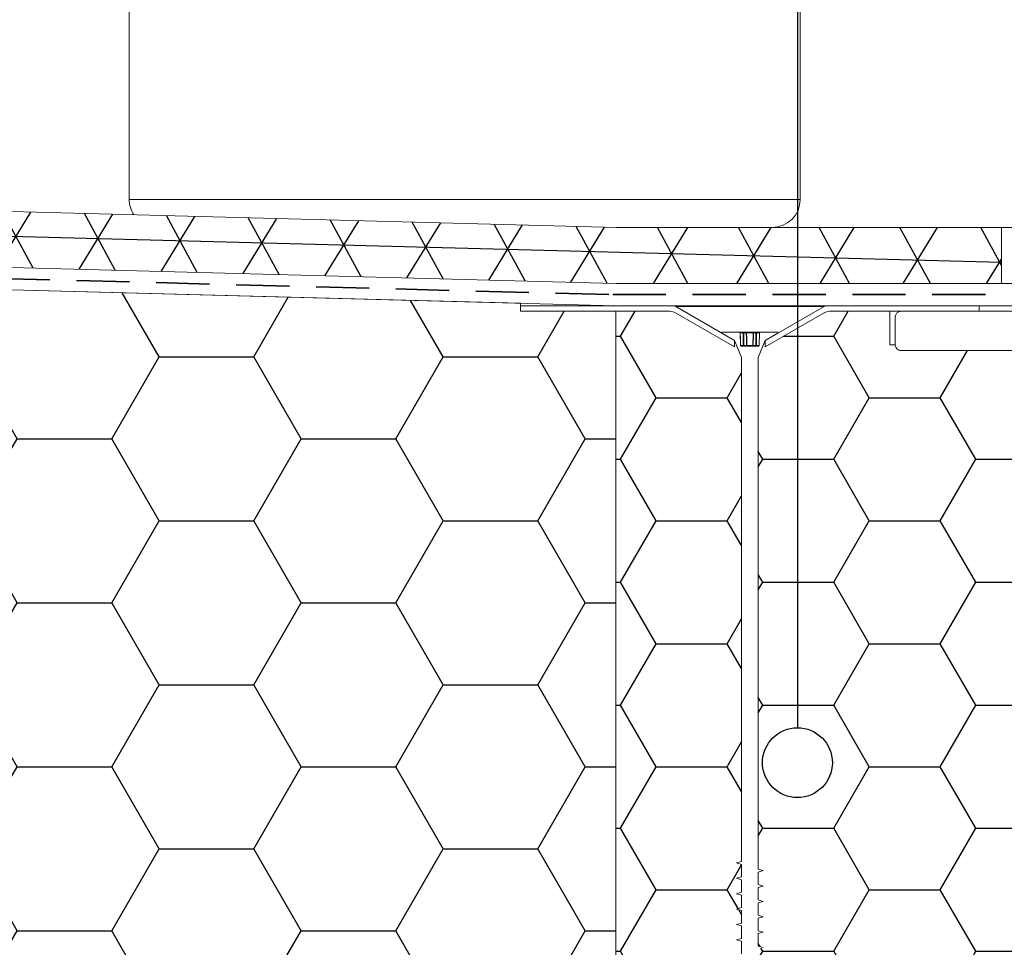
# Model space of a CAD drawing. Units: millimetres. Extents: x 135 to 1440, y 98 to 2125.
# Drawn here: x 458 to 634, y 1639 to 1805 of the extents above; entities that cross this region are included whole.
import ezdxf

# ---------------------------------------------------------------- set-up
doc = ezdxf.new("R2010")
doc.units = ezdxf.units.MM
doc.header["$LTSCALE"] = 7.5
doc.linetypes.add('HIDDEN', pattern=[1.905, 1.27, -0.635])
pattern_1 = [(0, (0, 0), (19.05, 10.99852), [12.7, -25.4]), (120, (0, 0), (-19.04999772403122, 10.99852394209356), [12.7, -25.4]), (59.99999999999999, (0, 0), (2.27596877877545e-06, 21.99704394209355), [-25.4, 12.7])]

msp = doc.modelspace()

# ---------------------------------------------------------------- hatches: boundary and pattern name
h = msp.add_hatch()
h.set_pattern_fill('NET3', color=256, scale=4, angle=-1.500000000000003, style=0)
h.set_pattern_definition([(-1.500000000000003, (0, 0), (0.3324472435099897, 12.69564802718958), []), (58.49999999999999, (0, 0), (-10.82853008729697, 6.635731771892553), []), (118.5, (0, 0), (-11.16097733080696, -6.059916255297022), [])])
h.paths.add_polyline_path([(189.2741891534377, 1778.069059669776), (189.2741891534375, 1768.065631744867), (564.32655202178, 1758.244539986461), (633.2741891534396, 1758.244539986461), (633.2741891534396, 1768.244539986461), (564.457459192629, 1768.244539986461)], flags=0)
h = msp.add_hatch()
h.set_pattern_fill('HONEY', color=256, scale=5.333333333333333, style=0)
h.set_pattern_definition([(0, (0, 0), (25.4, 14.66469333333333), [16.93333333333333, -33.86666666666666]), (120, (0, 0), (-25.39999696537496, 14.66469858945808), [16.93333333333333, -33.86666666666666]), (59.99999999999999, (0, 0), (3.034625038367267e-06, 29.32939192279141), [-33.86666666666666, 16.93333333333333])])
h.paths.add_polyline_path([(189.2741891534377, 1764.064260574904), (189.2741891534378, 1604.064260574904), (564.2741891534397, 1594.244539986461), (564.2741891534397, 1753.244539986461), (547.2741891534397, 1753.244539986461), (547.2741891534397, 1754.689700653137)], flags=0)
at = {"true_color": 0x000000}
h = msp.add_hatch(dxfattribs=at)
h.set_pattern_fill('HONEY', color=18, scale=4, style=0)
h.set_pattern_definition(pattern_1)
edge = h.paths.add_edge_path(flags=0)
edge.add_line((586.7741941534398, 1649.341609628519), (586.7741891534397, 1651.582517264882))
edge.add_line((586.7741891534397, 1651.582517264882), (585.8991841534397, 1651.837061264882))
edge.add_line((585.8991841534397, 1651.837061264882), (586.7741891534398, 1652.091608173973))
edge.add_line((586.7741891534398, 1652.091608173973), (586.7741891534399, 1654.332517470209))
edge.add_line((586.7741891534399, 1654.332517470209), (585.89918915344, 1654.587062924754))
edge.add_line((585.89918915344, 1654.587062924754), (586.7741891534398, 1654.8416083793))
edge.add_line((586.7741891534398, 1654.8416083793), (586.7741891534398, 1744.987062698349))
edge.add_line((586.7741891534398, 1744.987062698349), (585.5241891534397, 1748.038024592673))
edge.add_line((585.5241891534397, 1748.038024592673), (585.5241891534397, 1746.883324054294))
edge.add_line((585.5241891534397, 1746.883324054294), (574.9703415761463, 1752.97659079403))
edge.add_arc((573.9703415761463, 1751.244539986461), 2, 59.99999999999946, 90)
edge.add_line((573.9703415761463, 1753.244539986461), (564.2741891534397, 1753.244539986461))
edge.add_line((564.2741891534397, 1753.244539986461), (564.2741891534397, 1634.24453998646))
edge.add_line((564.2741891534397, 1634.24453998646), (586.7741891534398, 1634.24453998646))
edge.add_line((586.7741891534398, 1634.24453998646), (586.7741891534398, 1635.082517264882))
edge.add_line((586.7741891534398, 1635.082517264882), (585.8991841534397, 1635.337061264882))
edge.add_line((585.8991841534397, 1635.337061264882), (586.7741891534398, 1635.591608173973))
edge.add_line((586.7741891534398, 1635.591608173973), (586.7741891534398, 1637.832517264882))
edge.add_line((586.7741891534398, 1637.832517264882), (585.8991841534397, 1638.087061264882))
edge.add_line((585.8991841534397, 1638.087061264882), (586.7741891534398, 1638.341608173973))
edge.add_line((586.7741891534398, 1638.341608173973), (586.7741891534398, 1640.582517264882))
edge.add_line((586.7741891534398, 1640.582517264882), (585.8991841534397, 1640.837061264882))
edge.add_line((585.8991841534397, 1640.837061264882), (586.7741891534398, 1641.091608173973))
edge.add_line((586.7741891534398, 1641.091608173973), (586.7741891534398, 1643.332517264882))
edge.add_line((586.7741891534398, 1643.332517264882), (585.8991841534397, 1643.587061264882))
edge.add_line((585.8991841534397, 1643.587061264882), (586.7741891534398, 1643.841608173973))
edge.add_line((586.7741891534398, 1643.841608173973), (586.7741891534398, 1646.082517264882))
edge.add_line((586.7741891534398, 1646.082517264882), (585.8991841534397, 1646.337061264882))
edge.add_line((585.8991841534397, 1646.337061264882), (586.7741891534398, 1646.591608173973))
edge.add_line((586.7741891534398, 1646.591608173973), (586.7741891534398, 1648.832517264882))
edge.add_line((586.7741891534398, 1648.832517264882), (585.8991891534398, 1649.087062719428))
edge.add_line((585.8991891534398, 1649.087062719428), (586.7741941534398, 1649.341609628519))
h = msp.add_hatch(dxfattribs=at)
h.set_pattern_fill('HONEY', color=18, scale=4, style=0)
h.set_pattern_definition(pattern_1)
edge = h.paths.add_edge_path(flags=0)
edge.add_line((589.7741841534397, 1636.457515810337), (589.7741891534397, 1634.24453998646))
edge.add_line((589.7741891534397, 1634.24453998646), (733.2741891534398, 1634.24453998646))
edge.add_line((733.2741891534398, 1634.24453998646), (733.2741891534398, 1634.743829211746))
edge.add_arc((730.2741891534398, 1634.743829211746), 3.000000000000004, 0, 36.1637435280927)
edge.add_arc((731.2741891534397, 1633.872540295893), 3, 61.70570416941165, 74.99999999999814)
edge.add_line((732.0506462887473, 1636.77031777476), (721.8742653866965, 1639.497070819336))
edge.add_arc((726.2741891534397, 1655.917809866251), 17, 226.6990694582674, 254.999999999999, ccw=False)
edge.add_arc((725.2741891534397, 1656.789098782103), 17, 179.9999999999984, 231.1703782391871, ccw=False)
edge.add_line((708.2741891534397, 1656.789098782103), (708.2741891534397, 1694.681651385255))
edge.add_arc((705.2741891534397, 1694.681651385255), 3.000000000000003, 0, 74.99999999999926)
edge.add_line((706.0506462887473, 1697.579428864122), (699.374265386697, 1699.368359735189))
edge.add_arc((703.7741891534398, 1715.789098782103), 17.00000000000001, 179.9999999999984, 255, ccw=False)
edge.add_line((686.7741891534398, 1715.789098782103), (686.7741891534398, 1732.24453998646))
edge.add_line((686.7741891534398, 1732.24453998646), (669.7741891534398, 1732.24453998646))
edge.add_arc((669.7741891534398, 1736.24453998646), 4.000000000000004, 180, 270, ccw=False)
edge.add_line((665.7741891534398, 1736.24453998646), (665.7741891534397, 1743.24453998646))
edge.add_arc((661.7741891534397, 1743.24453998646), 4.000000000000011, 0, 30.04897678918035)
edge.add_arc((662.5941891534397, 1742.244539986461), 4, 48.65452846340833, 90)
edge.add_line((662.5941891534397, 1746.244539986462), (615.2741891534398, 1746.244539986462))
edge.add_arc((615.2741891534398, 1747.244539986462), 1, 180.0000000000651, 270, ccw=False)
edge.add_line((614.2741891534398, 1747.24453998646), (613.2741891534398, 1747.24453998646))
edge.add_line((613.2741891534398, 1747.24453998646), (613.2741891534398, 1753.244539986461))
edge.add_line((613.2741891534398, 1753.244539986461), (602.5780367307332, 1753.244539986461))
edge.add_arc((602.5780367307332, 1751.244539986461), 2, 90, 120.0000000000006)
edge.add_line((601.5780367307332, 1752.97659079403), (591.0241891534397, 1746.883324054294))
edge.add_line((591.0241891534397, 1746.883324054294), (591.0241891534397, 1748.038024592673))
edge.add_line((591.0241891534397, 1748.038024592673), (589.7741891534397, 1744.987062698349))
edge.add_line((589.7741891534397, 1744.987062698349), (589.7741891534397, 1653.466608173973))
edge.add_line((589.7741891534397, 1653.466608173973), (590.6491941534398, 1653.212064173973))
edge.add_line((590.6491941534398, 1653.212064173973), (589.7741891534397, 1652.957517264882))
edge.add_line((589.7741891534397, 1652.957517264882), (589.7741891534397, 1650.716608173973))
edge.add_line((589.7741891534397, 1650.716608173973), (590.6491941534398, 1650.462064173973))
edge.add_line((590.6491941534398, 1650.462064173973), (589.7741891534397, 1650.207517264882))
edge.add_line((589.7741891534397, 1650.207517264882), (589.7741891534397, 1647.966608173973))
edge.add_line((589.7741891534397, 1647.966608173973), (590.6491941534398, 1647.712064173973))
edge.add_line((590.6491941534398, 1647.712064173973), (589.7741891534397, 1647.457517264882))
edge.add_line((589.7741891534397, 1647.457517264882), (589.7741891534397, 1645.216608173973))
edge.add_line((589.7741891534397, 1645.216608173973), (590.6491941534398, 1644.962064173973))
edge.add_line((590.6491941534398, 1644.962064173973), (589.7741891534397, 1644.707517264882))
edge.add_line((589.7741891534397, 1644.707517264882), (589.7741891534397, 1642.466608173973))
edge.add_line((589.7741891534397, 1642.466608173973), (590.6491941534398, 1642.212064173973))
edge.add_line((590.6491941534398, 1642.212064173973), (589.7741891534397, 1641.957517264882))
edge.add_line((589.7741891534397, 1641.957517264882), (589.7741891534397, 1639.716608173973))
edge.add_line((589.7741891534397, 1639.716608173973), (590.6491941534398, 1639.462064173973))
edge.add_line((590.6491941534398, 1639.462064173973), (589.7741891534397, 1639.207517264882))
edge.add_line((589.7741891534397, 1639.207517264882), (589.7741891534397, 1636.966608173973))
edge.add_line((589.7741891534397, 1636.966608173973), (590.6491891534398, 1636.712062719428))
edge.add_line((590.6491891534398, 1636.712062719428), (589.7741841534397, 1636.457515810337))

# ---------------------------------------------------------------- linework, layer by layer
msp.add_line((596.7741891534379, 1988.153541231832), (596.7741891534379, 1678.76935370714))
at = {"color": 18, "linetype": 'Continuous', "lineweight": 18, "true_color": 0x000000}
for p, q in [((477.2741891534397, 1810.247809866251), (477.2741891534397, 1773.247809866251)), ((597.2741891534397, 1773.247809866251), (597.2741891534397, 1810.247809866251)), ((477.2741891534397, 1773.247809866251), (597.2741891534397, 1773.247809866251)), ((592.2741891534398, 1768.247809866251), (564.3325875213767, 1768.247809866251)), ((564.457459192629, 1768.244539986461), (633.2741891534396, 1768.244539986461)), ((633.2741891534397, 1758.244539986461), (633.2741891534396, 1768.244539986461)), ((665.2741891534398, 1768.244539986461), (633.2741891534396, 1768.244539986461)), ((564.32655202178, 1758.244539986461), (673.2741891534397, 1758.244539986461)), ((633.2741891534397, 1758.244539986461), (564.32655202178, 1758.244539986461)), ((547.2741891534397, 1754.689700653137), (547.2741891534397, 1753.244539986461)), ((547.2741891534397, 1754.244539986461), (547.2741891534397, 1753.244539986461)), ((574.5062399610085, 1754.244539986461), (547.2741891534397, 1754.244539986461)), ((673.2741891534397, 1754.244539986461), (564.2741891534397, 1754.244539986461)), ((575.0062399610085, 1754.110565390246), (585.5241891534397, 1748.038024592673)), ((601.5421383458709, 1754.110565390246), (575.0062399610085, 1754.110565390246)), ((591.0241891534397, 1748.038024592673), (601.5421383458709, 1754.110565390246)), ((629.2741891534397, 1754.244539986461), (602.0421383458709, 1754.244539986461)), ((629.2741891534397, 1753.244539986461), (629.2741891534397, 1754.244539986461)), ((672.7741891534397, 1754.244539986461), (629.2741891534397, 1754.244539986461)), ((547.2741891534397, 1753.244539986461), (564.2741891534397, 1753.244539986461)), ((573.9703415761463, 1753.244539986461), (547.2741891534397, 1753.244539986461)), ((564.2741891534397, 1594.244539986461), (564.2741891534397, 1753.244539986461)), ((564.2741891534397, 1634.24453998646), (564.2741891534397, 1753.244539986461)), ((573.9703415761463, 1753.244539986461), (564.2741891534397, 1753.244539986461)), ((585.5241891534397, 1746.883324054293), (574.9703415761462, 1752.97659079403)), ((601.5780367307331, 1752.97659079403), (591.0241891534397, 1746.883324054293)), ((629.2741891534397, 1753.244539986461), (602.5780367307331, 1753.244539986461)), ((613.2741891534398, 1753.244539986461), (602.5780367307331, 1753.244539986461)), ((613.2741891534398, 1747.24453998646), (613.2741891534398, 1753.244539986461)), ((614.2741891534398, 1747.244539986462), (614.2741891534398, 1752.244539986461)), ((615.2741891534397, 1753.244539986461), (673.2741891534396, 1753.244539986461)), ((672.7741891534397, 1753.244539986461), (629.2741891534397, 1753.244539986461)), ((583.2741891534397, 1749.487062698349), (583.2741891534397, 1749.337062698349)), ((586.427620275959, 1749.487062698349), (583.2741891534397, 1749.487062698349)), ((583.2741891534397, 1749.337062698349), (585.5241891534397, 1748.038024592673)), ((586.427620275959, 1749.487062698349), (586.4452719285199, 1749.487062698349)), ((586.4452719285199, 1749.487062698349), (587.1391431370923, 1749.487062698349)), ((586.5275593586609, 1749.39055264802), (586.6063748334733, 1747.133572748679)), ((586.544255677258, 1749.39055264802), (586.5275593586609, 1749.39055264802)), ((587.0969769025746, 1749.39055264802), (586.5395972994977, 1749.39055264802)), ((587.1391431370923, 1749.487062698349), (587.5803179448673, 1749.487062698349)), ((587.6178712974357, 1749.39055264802), (587.200573533262, 1749.39055264802)), ((587.5803179448673, 1749.487062698349), (588.9680603620121, 1749.487062698349)), ((588.8685083229535, 1749.39055264802), (587.6798699839259, 1749.39055264802)), ((589.3478047736174, 1749.39055264802), (588.9305070094437, 1749.39055264802)), ((588.9680603620121, 1749.487062698349), (589.4092351697872, 1749.487062698349)), ((589.4092351697872, 1749.487062698349), (590.1031063783595, 1749.487062698349)), ((590.0023041357293, 1749.39055264802), (589.4514014043048, 1749.39055264802)), ((590.0022551019526, 1749.390874409304), (589.9172130904828, 1747.133333948876)), ((589.9420034734062, 1747.133572748679), (590.0208189482184, 1749.39055264802)), ((590.0208189482184, 1749.39055264802), (590.0041226296214, 1749.39055264802)), ((590.1031063783595, 1749.487062698349), (590.1207580309205, 1749.487062698349)), ((593.2741891534397, 1749.487062698349), (590.1207580309205, 1749.487062698349)), ((591.0241891534397, 1748.038024592673), (593.2741891534397, 1749.337062698349)), ((593.2741891534397, 1749.337062698349), (593.2741891534397, 1749.487062698349)), ((585.5241891534397, 1748.038024592673), (586.7741891534397, 1744.987062698349)), ((585.5241891534397, 1748.038024592673), (585.5241891534397, 1746.883324054293)), ((586.6063748334733, 1747.133572748679), (586.6294743734984, 1747.133572748679)), ((586.62688556392, 1747.133572748679), (587.0995581526425, 1747.133572748679)), ((586.6306783508546, 1747.13322812653), (586.6294743734984, 1747.133572748679)), ((589.8420643907042, 1747.037062698349), (586.7063139161752, 1747.037062698349)), ((587.2122729525356, 1747.133572748679), (587.6913905744024, 1747.133572748679)), ((587.7564018726589, 1747.133572748679), (588.7919764342205, 1747.133572748679)), ((588.8569877324769, 1747.133572748679), (589.3361053543437, 1747.133572748679)), ((589.4488201542368, 1747.133572748679), (589.91751853984, 1747.133572748679)), ((589.7741891534397, 1744.987062698349), (591.0241891534397, 1748.038024592673)), ((589.918903933381, 1747.133572748679), (589.9420034734062, 1747.133572748679)), ((589.918903933381, 1747.133572748679), (589.918926703044, 1747.133269339926)), ((591.0241891534397, 1746.883324054293), (591.0241891534397, 1748.038024592673)), ((614.2741891534398, 1747.244539986462), (613.2741891534398, 1747.24453998646)), ((662.5941891534396, 1746.244539986461), (615.2741891534397, 1746.244539986461)), ((586.7741891534397, 1744.987062698349), (586.7741891534397, 1654.8416083793)), ((589.7741891534397, 1653.466608173973), (589.7741891534397, 1744.987062698349)), ((585.89918915344, 1654.587062924754), (586.7741891534397, 1654.8416083793)), ((586.7741891534399, 1654.332517470209), (585.89918915344, 1654.587062924754)), ((586.7741891534399, 1654.332517470209), (586.7741891534397, 1652.091608173973)), ((590.6491891534398, 1653.212062719428), (589.7741891534397, 1653.466608173973)), ((590.6491891534398, 1653.212062719428), (589.7741891534397, 1653.466608173973)), ((586.7741891534397, 1652.091608173973), (585.8991891534397, 1651.837062719428)), ((586.7741891534397, 1652.091608173973), (585.8991891534397, 1651.837062719428)), ((585.8991891534397, 1651.837062719428), (586.7741891534397, 1651.582517264882)), ((585.8991891534397, 1651.837062719428), (586.7741891534397, 1651.582517264882)), ((589.7741891534397, 1652.957517264882), (590.6491891534398, 1653.212062719428)), ((589.7741891534397, 1652.957517264882), (590.6491891534398, 1653.212062719428)), ((589.7741891534397, 1650.716608173973), (589.7741891534397, 1652.957517264882)), ((586.7741891534397, 1651.582517264882), (586.7741891534397, 1649.341608173973)), ((590.6491891534398, 1650.462062719428), (589.7741891534397, 1650.716608173973)), ((590.6491891534398, 1650.462062719428), (589.7741891534397, 1650.716608173973)), ((589.7741891534397, 1650.207517264882), (590.6491891534398, 1650.462062719428)), ((589.7741891534397, 1650.207517264882), (590.6491891534398, 1650.462062719428)), ((589.7741891534397, 1647.966608173973), (589.7741891534397, 1650.207517264882)), ((586.7741891534397, 1649.341608173973), (585.8991891534397, 1649.087062719428)), ((586.7741891534397, 1649.341608173973), (585.8991891534398, 1649.087062719428)), ((585.8991891534397, 1649.087062719428), (586.7741891534397, 1648.832517264882)), ((585.8991891534398, 1649.087062719428), (586.7741891534397, 1648.832517264882)), ((586.7741891534397, 1648.832517264882), (586.7741891534397, 1646.591608173973)), ((586.7741891534397, 1646.591608173973), (585.8991891534397, 1646.337062719428)), ((586.7741891534397, 1646.591608173973), (585.8991891534398, 1646.337062719428)), ((590.6491891534398, 1647.712062719428), (589.7741891534397, 1647.966608173973)), ((590.6491891534398, 1647.712062719428), (589.7741891534397, 1647.966608173973)), ((589.7741891534397, 1647.457517264882), (590.6491891534398, 1647.712062719428)), ((589.7741891534397, 1647.457517264882), (590.6491891534398, 1647.712062719428)), ((589.7741891534397, 1645.216608173973), (589.7741891534397, 1647.457517264882)), ((585.8991891534397, 1646.337062719428), (586.7741891534397, 1646.082517264882)), ((585.8991891534398, 1646.337062719428), (586.7741891534397, 1646.082517264882)), ((586.7741891534397, 1646.082517264882), (586.7741891534397, 1643.841608173973)), ((590.6491891534398, 1644.962062719427), (589.7741891534397, 1645.216608173973)), ((590.6491891534398, 1644.962062719428), (589.7741891534397, 1645.216608173973)), ((589.7741891534397, 1644.707517264882), (590.6491891534398, 1644.962062719427)), ((589.7741891534397, 1644.707517264882), (590.6491891534398, 1644.962062719428)), ((589.7741891534397, 1642.466608173973), (589.7741891534397, 1644.707517264882)), ((586.7741891534397, 1643.841608173973), (585.8991891534397, 1643.587062719428)), ((586.7741891534397, 1643.841608173973), (585.8991891534398, 1643.587062719428)), ((585.8991891534397, 1643.587062719428), (586.7741891534397, 1643.332517264882)), ((585.8991891534398, 1643.587062719428), (586.7741891534397, 1643.332517264882)), ((586.7741891534397, 1643.332517264882), (586.7741891534397, 1641.091608173973)), ((590.6491891534398, 1642.212062719428), (589.7741891534397, 1642.466608173973)), ((590.6491891534398, 1642.212062719428), (589.7741891534397, 1642.466608173973)), ((589.7741891534397, 1641.957517264882), (590.6491891534398, 1642.212062719428)), ((589.7741891534397, 1641.957517264882), (590.6491891534398, 1642.212062719428)), ((589.7741891534397, 1639.716608173973), (589.7741891534397, 1641.957517264882)), ((586.7741891534397, 1641.091608173973), (585.8991891534397, 1640.837062719428)), ((586.7741891534397, 1641.091608173973), (585.8991891534398, 1640.837062719428)), ((585.8991891534397, 1640.837062719428), (586.7741891534397, 1640.582517264882)), ((585.8991891534398, 1640.837062719428), (586.7741891534397, 1640.582517264882)), ((586.7741891534397, 1640.582517264882), (586.7741891534397, 1638.341608173973)), ((590.6491891534398, 1639.462062719428), (589.7741891534397, 1639.716608173973)), ((590.6491891534398, 1639.462062719428), (589.7741891534397, 1639.716608173973))]:
    msp.add_line(p, q, dxfattribs=at)
at = {"color": 7, "linetype": 'Continuous', "lineweight": 18}
for p, q in [((189.2741891534377, 1778.069059669775), (564.457459192629, 1768.244539986461)), ((189.2741891534377, 1768.065631744867), (564.32655202178, 1758.244539986461)), ((564.2741891534397, 1754.244539986461), (189.2741891534377, 1764.064260574904)), ((189.2741891534377, 1764.064260574903), (547.2741891534397, 1754.689700653137))]:
    msp.add_line(p, q, dxfattribs=at)
at = {"color": 7, "linetype": 'HIDDEN', "lineweight": 35}
msp.add_line((563.047976923394, 1756.244539986461), (189.2741891534377, 1766.064946159885), dxfattribs=at)
at = {"color": 18, "linetype": 'HIDDEN', "lineweight": 35, "true_color": 0x000000}
msp.add_line((673.2741891534397, 1756.244539986461), (563.047976923394, 1756.244539986461), dxfattribs=at)
at = {"color": 18, "linetype": 'Continuous', "lineweight": 18, "true_color": 0x000000, "flags": 128}
for points in [[(586.545201569992, 1749.390813265675), (586.5452015706591, 1749.390811283867), (586.544255677258, 1749.39055264802)], [(587.0969769025746, 1749.39055264802), (587.0980325769912, 1749.409557803784), (587.1005988849658, 1749.427736362657), (587.1045815258874, 1749.444420341984), (587.109834155094, 1749.458996678383), (587.1161637613995, 1749.470929755144), (587.1233377594134, 1749.479781083806), (587.1310925360365, 1749.485225416694), (587.1391431370923, 1749.487062698349)], [(587.1391431370923, 1749.487062698349), (587.1508717540275, 1749.485225416694), (587.1621693955082, 1749.479781083806), (587.1726209225451, 1749.470929755144), (587.1818422871607, 1749.458996678383), (587.189494644474, 1749.444420341984), (587.1952968037708, 1749.427736362657), (587.1990355610344, 1749.409557803784), (587.200573533262, 1749.39055264802)], [(587.6178712974357, 1749.39055264802), (587.6169311111939, 1749.409557803784), (587.6146455509755, 1749.427736362657), (587.6110986011378, 1749.444420341984), (587.6064205965979, 1749.458996678383), (587.6007834335945, 1749.470929755144), (587.5943942532509, 1749.479781083806), (587.5874878300442, 1749.485225416694), (587.5803179448673, 1749.487062698349)], [(588.9680603620121, 1749.487062698349), (588.9608904768352, 1749.485225416694), (588.9539840536285, 1749.479781083806), (588.9475948732849, 1749.470929755144), (588.9419577102815, 1749.458996678383), (588.9372797057416, 1749.444420341984), (588.9337327559039, 1749.427736362657), (588.9314471956855, 1749.409557803784), (588.9305070094437, 1749.39055264802)], [(589.3478047736174, 1749.39055264802), (589.349342745845, 1749.409557803784), (589.3530815031086, 1749.427736362657), (589.3588836624053, 1749.444420341984), (589.3665360197188, 1749.458996678383), (589.3757573843343, 1749.470929755144), (589.3862089113713, 1749.479781083806), (589.3975065528518, 1749.485225416694), (589.4092351697872, 1749.487062698349)], [(589.4092351697872, 1749.487062698349), (589.4172857708429, 1749.485225416694), (589.425040547466, 1749.479781083806), (589.4322145454798, 1749.470929755144), (589.4385441517854, 1749.458996678383), (589.443796780992, 1749.444420341984), (589.4477794219137, 1749.427736362657), (589.4503457298882, 1749.409557803784), (589.4514014043048, 1749.39055264802)], [(590.0041226296214, 1749.39055264802), (590.0031767362203, 1749.390811283867), (590.0031890870704, 1749.390837491505)], [(587.0995581526425, 1747.133572748679), (587.0983293235616, 1747.114567592915), (587.0953420825898, 1747.096389034042), (587.0907061977878, 1747.079705054714), (587.0845920176774, 1747.065128718315), (587.0772242116783, 1747.053195641555), (587.068873514486, 1747.044344312893), (587.0598467777558, 1747.038899980005), (587.0504756946439, 1747.037062698349)], [(587.2122729525356, 1747.133572748679), (587.2138660527062, 1747.114567592915), (587.2177388240913, 1747.096389034042), (587.2237489592543, 1747.079705054714), (587.2316756119737, 1747.065128718315), (587.2412275123772, 1747.053195641555), (587.2520536698368, 1747.044344312893), (587.2637562703427, 1747.038899980004), (587.2759052944302, 1747.037062698349)], [(587.6913905744024, 1747.133572748679), (587.692264896232, 1747.114567592915), (587.6943903423436, 1747.096389034042), (587.6976888118743, 1747.079705054714), (587.7020391004729, 1747.065128718315), (587.7072813540307, 1747.053195641555), (587.7132229426217, 1747.044344312893), (587.7196455388115, 1747.038899980005), (587.726313140237, 1747.037062698349)], [(588.8220651666423, 1747.037062698349), (588.828732768068, 1747.038899980005), (588.8351553642577, 1747.044344312893), (588.8410969528487, 1747.053195641555), (588.8463392064065, 1747.065128718315), (588.8506894950051, 1747.079705054714), (588.8539879645358, 1747.096389034042), (588.8561134106475, 1747.114567592915), (588.8569877324769, 1747.133572748679)], [(589.2724730124492, 1747.037062698349), (589.2846220365367, 1747.038899980005), (589.2963246370425, 1747.044344312893), (589.3071507945021, 1747.053195641555), (589.3167026949055, 1747.065128718315), (589.3246293476251, 1747.079705054714), (589.3306394827882, 1747.096389034042), (589.3345122541731, 1747.114567592915), (589.3361053543437, 1747.133572748679)], [(589.4979026122355, 1747.037062698349), (589.4885315291235, 1747.038899980005), (589.4795047923934, 1747.044344312893), (589.4711540952011, 1747.053195641555), (589.4637862892018, 1747.065128718315), (589.4576721090917, 1747.079705054714), (589.4530362242896, 1747.096389034042), (589.4500489833177, 1747.114567592915), (589.4488201542368, 1747.133572748679)]]:
    msp.add_lwpolyline(points, dxfattribs=at)
at = {"color": 18, "true_color": 0x000000}
msp.add_circle((596.7741891534379, 1672.51935370714), 6.249999999999925, dxfattribs=at)
at = {"color": 18, "linetype": 'Continuous', "lineweight": 18, "true_color": 0x000000}
for centre, radius, start, end in [((482.2741891534397, 1773.247809866251), 5.000000000000068, 180, 213.4771148145037), ((592.2741891534397, 1773.247809866251), 5.000000000000227, 270.0000000000021, 0), ((574.5062399610085, 1753.244539986461), 1.000000000000082, 60.00000000000272, 90), ((602.0421383458709, 1753.244539986461), 1.000000000000082, 90, 119.9999999999973), ((573.9703415761463, 1751.244539986461), 2, 60.00000000000228, 90), ((602.5780367307331, 1751.244539986461), 2, 90, 120.0000000000006), ((615.2741891534397, 1752.244539986461), 1, 90, 179.999999999987), ((586.427620275959, 1749.387062698349), 0.1000000000001364, 2.00000000010811, 90), ((586.4452719285199, 1749.387062698349), 0.1000000000001364, 2.149420909186509, 90), ((586.4448141123702, 1749.387577696628), 0.0994860551188744, 1.713582593100118, 89.73633464781919), ((587.1487752179183, 1747.185758762027), 2.205402263801915, 88.65416943054028, 91.34583056946268), ((587.5801329973491, 1749.387271940627), 0.09979092910886819, 1.883984505856522, 89.89381080641931), ((587.6488706406808, 1748.696416272876), 0.6948282281107588, 87.44293451627237, 92.55706548372763), ((588.9682453095304, 1749.387271940627), 0.09979092910898182, 90.10618919364597, 178.1160154941456), ((588.8995076661986, 1748.696416272876), 0.6948282281107588, 87.44293451627237, 92.55706548372763), ((589.399603088961, 1747.185758762027), 2.205402263801915, 88.65416943053731, 91.34583056945972), ((590.1031063783595, 1749.387062698349), 0.1000000000001364, 90, 177.8505790908135), ((590.1035641945092, 1749.387577696628), 0.0994860551188744, 90.26366535211535, 178.2864174068999), ((590.1207580309205, 1749.387062698349), 0.1000000000001364, 90, 177.9999999998942), ((586.7063139161752, 1747.137062698349), 0.1000000000001364, 182.0000000001089, 270.0000000000008), ((586.7286940571097, 1747.136318130494), 0.09925765833045108, 181.5849543204307, 269.6162599664991), ((586.7307988269766, 1747.137062690199), 0.09999999184995918, 182.1647701573125, 269.9991700478171), ((587.8563382256729, 1747.137059871681), 0.09999717336295988, 181.9984359636156, 269.9985739120015), ((588.6920400812064, 1747.137059871681), 0.09999717336298278, 270.0014260881305, 358.0015640363905), ((589.8175794571796, 1747.137062698349), 0.10000000228583, 270.0115413221559, 357.9972209438706), ((589.8196842497695, 1747.136318130494), 0.0992576583306792, 270.3837400335673, 358.4150456794433), ((589.8420643907042, 1747.137062698349), 0.1000000000001364, 270.0000000000008, 357.999999999895), ((615.2741891534397, 1747.244539986462), 1.000000000000227, 180, 270.0000000000008)]:
    msp.add_arc(centre, radius, start, end, dxfattribs=at)
for points, knots in [([(586.6294743734984, 1747.133572748679), (586.6181140926237, 1747.431835091592), (586.5894599152427, 1748.184145899234), (586.5612696094474, 1748.936486314159), (586.544255677258, 1749.39055264802)], [0, 0, 0, 0, 0.396461595238451, 1, 1, 1, 1]), ([(586.6309678250318, 1747.133238833118), (586.615513499713, 1747.534511018257), (586.5865322874008, 1748.287009374057), (586.5587382687795, 1749.039586759064), (586.5457655005968, 1749.390849816353)], [0, 0, 0, 0, 0.5332532384224703, 1, 1, 1, 1]), ([(587.0995581526424, 1747.133572748679), (587.0993960816761, 1747.431835604949), (587.098987285925, 1748.184151649637), (587.0977335705542, 1748.936487503788), (587.0969769025746, 1749.39055264802)], [0, 0, 0, 0, 0.3964595177468304, 1, 1, 1, 1]), ([(587.200573533262, 1749.39055264802), (587.2018172776018, 1749.163490551168), (587.2043044543376, 1748.709423306938), (587.2082463742521, 1747.95709367318), (587.210814607849, 1747.431835263421), (587.2122729525356, 1747.133572748679)], [0, 0, 0, 0, 0.3018070533811166, 0.6035384104949837, 1, 1, 1, 1]), ([(587.6913905744024, 1747.133572748679), (587.6814860775816, 1747.431835091592), (587.6565038423796, 1748.184145899234), (587.6324117814542, 1748.936486314159), (587.6178712974357, 1749.39055264802)], [0, 0, 0, 0, 0.3964615952384511, 1, 1, 1, 1]), ([(587.6798699839259, 1749.39055264802), (587.6862612201843, 1749.198532266307), (587.7013744223595, 1748.74446630266), (587.7267741194655, 1747.992137065846), (587.7461092689415, 1747.431835739625), (587.7564018726589, 1747.133572748679)], [0, 0, 0, 0, 0.2552318042158189, 0.6035404893037823, 1, 1, 1, 1]), ([(588.7919764342205, 1747.133572748679), (588.802275237761, 1747.431835604949), (588.8282521738151, 1748.184151649637), (588.853356715661, 1748.936487503788), (588.8685083229535, 1749.39055264802)], [0, 0, 0, 0, 0.3964595177468302, 1, 1, 1, 1]), ([(588.9305070094437, 1749.39055264802), (588.9232503882871, 1749.163490551168), (588.9087389660081, 1748.709423306938), (588.8843196837205, 1747.95709367318), (588.8668868088309, 1747.431835263421), (588.8569877324769, 1747.133572748679)], [0, 0, 0, 0, 0.3018070533811165, 0.6035384104949836, 1, 1, 1, 1]), ([(589.3361053543437, 1747.133572748679), (589.3375611383976, 1747.431835091592), (589.3412330805767, 1748.184145899234), (589.3453313254464, 1748.936486314159), (589.3478047736174, 1749.39055264802)], [0, 0, 0, 0, 0.3964615952384509, 1, 1, 1, 1]), ([(589.4514014043048, 1749.39055264802), (589.4510662966071, 1749.198532266307), (589.4502738755197, 1748.74446630266), (589.4493032976332, 1747.992137065846), (589.448987996985, 1747.431835739625), (589.4488201542368, 1747.133572748679)], [0, 0, 0, 0, 0.255231804215819, 0.6035404893037822, 1, 1, 1, 1]), ([(590.0041226296214, 1749.39055264802), (589.9956222641251, 1749.163490551168), (589.9786236651103, 1748.709423306938), (589.950262462908, 1747.95709367318), (589.9302613544216, 1747.431835263421), (589.918903933381, 1747.133572748679)], [0, 0, 0, 0, 0.3018070533811166, 0.6035384104949837, 1, 1, 1, 1]), ([(587.2122729525356, 1747.133572748679), (587.202901080807, 1747.133341899586), (587.1841613947429, 1747.132880301343), (587.1501873291467, 1747.132768558516), (587.1211002863906, 1747.133046693287), (587.10529607006, 1747.133432629671), (587.0995581526424, 1747.133572748678)], [0, 0, 0, 0, 0.2802213082077962, 0.5603212993413635, 0.8403691760586325, 1, 1, 1, 1]), ([(587.7564018726589, 1747.133572748679), (587.7551935758162, 1747.13334188161), (587.7527775052912, 1747.132880247432), (587.7352127983006, 1747.132768574706), (587.7133792900187, 1747.133046744824), (587.697247442398, 1747.1334326434), (587.6913905744024, 1747.133572748679)], [0, 0, 0, 0, 0.2802213127412356, 0.5603212971487951, 0.8403691763265722, 0.9999999999999999, 0.9999999999999999, 0.9999999999999999, 0.9999999999999999]), ([(588.7919764342205, 1747.133572748678), (588.7924004819362, 1747.133432629671), (588.793568456542, 1747.133046693287), (588.8046172953084, 1747.132768558516), (588.8265130245695, 1747.132880301343), (588.8468280303508, 1747.133341899586), (588.8569877324769, 1747.133572748679)], [0, 0, 0, 0, 0.1596308239412649, 0.4396787006584749, 0.7197786917921758, 1, 1, 1, 1]), ([(589.4488201542368, 1747.133572748679), (589.4384825010007, 1747.13334188161), (589.4178116704561, 1747.132880247432), (589.3833703221904, 1747.132768574706), (589.3554468572734, 1747.133046744824), (589.3412571163416, 1747.1334326434), (589.3361053543437, 1747.133572748679)], [0, 0, 0, 0, 0.2802213127412436, 0.5603212971487536, 0.8403691763265843, 1, 1, 1, 1])]:
    msp.add_open_spline(points, degree=3, knots=knots, dxfattribs=at)

doc.saveas('drawing.dxf')
